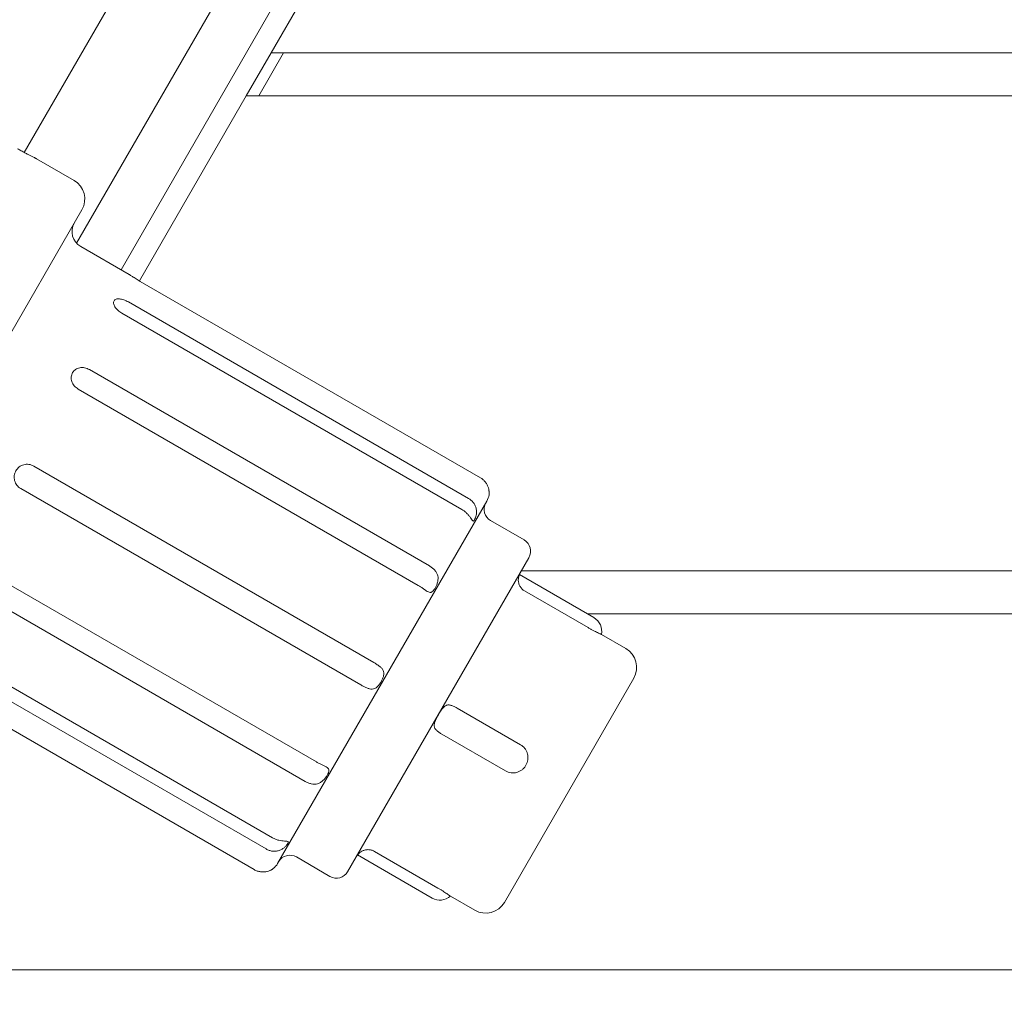
# Model space of a CAD drawing. Units: millimetres. Extents: x -5312 to 7714, y -4479 to 9140.
# Drawn here: x 272 to 500, y 4297 to 4525 of the extents above; entities that cross this region are included whole.
import ezdxf

# ---------------------------------------------------------------- set-up
doc = ezdxf.new("R2010")
doc.units = ezdxf.units.MM
doc.header["$LTSCALE"] = 0.2
doc.header["$MEASUREMENT"] = 0
doc.header["$PDMODE"] = 1
doc.layers.add('HAGS-Dim Plan', color=7, linetype='Continuous', lineweight=100)
doc.layers.add('HAGS-Plan', color=7, linetype='Continuous')
doc.styles.get("Standard").update_dxf_attribs({"font": 'g13f12d.shx', "height": 300})
doc.dimstyles.new('HAGS - Dim Plan', dxfattribs={"dimtxt": 300, "dimasz": 200, "dimexe": 0.18, "dimexo": 0.0625, "dimgap": 150, "dimtad": 0, "dimlfac": 0.001, "dimrnd": 0.01, "dimzin": 1, "dimdsep": 46, "dimtxsty": 'Standard', "dimblk": 'HAGS - Dim Plan arrow', "dimcen": 0.1, "dimse1": 1, "dimse2": 1, "dimclrd": 1, "dimadec": 0, "dimazin": 0, "dimtfac": 1, "dimtofl": 0, "dimtmove": 0, "dimatfit": 3, "dimfxl": 1, "dimtolj": 1, "dimtzin": 0, "dimarcsym": 0})

# ---------------------------------------------------------------- blocks, each defined once
blk = doc.blocks.new('HAGS - Dim Plan arrow')
at = {"color": 1, "lineweight": 0}
blk.add_lwpolyline([(0, 0, 0, 0.35, 0), (-1, 0, 0.015, 0.015, 0)], format="xyseb", dxfattribs=at)
blk = doc.blocks.new('*D19')
at = {"layer": 'Defpoints', "color": 0, "transparency": 16777216}
for p in [(-2783.17, 6380.97), (278.94, -2116.93), (6975.58, -2116.93)]:
    blk.add_point(p, dxfattribs=at)
at = {"layer": 'HAGS-Dim Plan', "color": 1, "lineweight": -2, "transparency": 16777216}
for p, q in [((6975.58, 6180.97), (6975.58, 2737.46)), ((6975.58, -1916.93), (6975.58, 1526.58))]:
    blk.add_line(p, q, dxfattribs=at)
at = {"layer": 'HAGS-Dim Plan', "color": 1, "lineweight": -2, "transparency": 16777216, "xscale": 200, "yscale": 200, "zscale": 200}
for p, rotation in [((6975.58, 6380.97), 90), ((6975.58, -2116.93), 270)]:
    blk.add_blockref('HAGS - Dim Plan arrow', p, dxfattribs=dict(at, rotation=rotation))
at = {"layer": 'HAGS-Dim Plan', "color": 0, "transparency": 16777216, "insert": (6975.58, 2132.02), "char_height": 300, "attachment_point": 5, "rotation": 90}
blk.add_mtext('\\A1;8.50m', dxfattribs=at)
blk = doc.blocks.new('*D20')
at = {"layer": 'Defpoints', "color": 0, "transparency": 16777216}
for p in [(-3369.71, 8196.24), (7517.16, 8196.24), (500, -3617.09)]:
    blk.add_point(p, dxfattribs=at)
at = {"layer": 'HAGS-Dim Plan', "color": 1, "lineweight": -2, "transparency": 16777216}
for p, q in [((7517.16, 7996.24), (7517.16, 3086.56)), ((7517.16, -3417.09), (7517.16, 1845.69))]:
    blk.add_line(p, q, dxfattribs=at)
at = {"layer": 'HAGS-Dim Plan', "color": 1, "lineweight": -2, "transparency": 16777216, "xscale": 200, "yscale": 200, "zscale": 200}
for p, rotation in [((7517.16, 8196.24), 90), ((7517.16, -3617.09), 270)]:
    blk.add_blockref('HAGS - Dim Plan arrow', p, dxfattribs=dict(at, rotation=rotation))
at = {"layer": 'HAGS-Dim Plan', "color": 0, "transparency": 16777216, "insert": (7517.16, 2466.13), "char_height": 300, "attachment_point": 5, "rotation": 90}
blk.add_mtext('\\A1;11.81m', dxfattribs=at)
blk = doc.blocks.new('*D21')
at = {"layer": 'Defpoints', "color": 0, "transparency": 16777216}
for p in [(5218.05, 8500.05), (-3712.92, 5718.38), (5218.05, 1502.34)]:
    blk.add_point(p, dxfattribs=at)
at = {"layer": 'HAGS-Dim Plan', "color": 1, "lineweight": -2, "transparency": 16777216}
for p, q in [((-3512.92, 8500.05), (146.6, 8500.05)), ((5018.05, 8500.05), (1358.53, 8500.05))]:
    blk.add_line(p, q, dxfattribs=at)
at = {"layer": 'HAGS-Dim Plan', "color": 1, "lineweight": -2, "transparency": 16777216, "xscale": 200, "yscale": 200, "zscale": 200, "rotation": 180}
blk.add_blockref('HAGS - Dim Plan arrow', (-3712.92, 8500.05), dxfattribs=at)
at = {"layer": 'HAGS-Dim Plan', "color": 1, "lineweight": -2, "transparency": 16777216, "xscale": 200, "yscale": 200, "zscale": 200}
blk.add_blockref('HAGS - Dim Plan arrow', (5218.05, 8500.05), dxfattribs=at)
at = {"layer": 'HAGS-Dim Plan', "color": 0, "transparency": 16777216, "insert": (752.57, 8500.05), "char_height": 300, "attachment_point": 5}
blk.add_mtext('\\A1;8.93m', dxfattribs=at)
blk = doc.blocks.new('*D22')
at = {"layer": 'Defpoints', "color": 0, "transparency": 16777216}
for p in [(6421.03, 8942.92), (-5312.3, 6527.16), (6421.03, 1500)]:
    blk.add_point(p, dxfattribs=at)
at = {"layer": 'HAGS-Dim Plan', "color": 1, "lineweight": -2, "transparency": 16777216}
for p, q in [((-5112.3, 8942.92), (-96.08, 8942.92)), ((6221.03, 8942.92), (1204.8, 8942.92))]:
    blk.add_line(p, q, dxfattribs=at)
at = {"layer": 'HAGS-Dim Plan', "color": 1, "lineweight": -2, "transparency": 16777216, "xscale": 200, "yscale": 200, "zscale": 200, "rotation": 180}
blk.add_blockref('HAGS - Dim Plan arrow', (-5312.3, 8942.92), dxfattribs=at)
at = {"layer": 'HAGS-Dim Plan', "color": 1, "lineweight": -2, "transparency": 16777216, "xscale": 200, "yscale": 200, "zscale": 200}
blk.add_blockref('HAGS - Dim Plan arrow', (6421.03, 8942.92), dxfattribs=at)
at = {"layer": 'HAGS-Dim Plan', "color": 0, "transparency": 16777216, "insert": (554.36, 8942.92), "char_height": 300, "attachment_point": 5}
blk.add_mtext('\\A1;11.73m', dxfattribs=at)

msp = doc.modelspace()

# ---------------------------------------------------------------- linework, layer by layer
at = {"layer": 'HAGS-Plan', "lineweight": 0}
for p, q in [((273.323, 4494.409), (454.725, 4808.606)), ((472.911, 4798.106), (285.437, 4473.391)), ((459.486, 4750.852), (295.736, 4467.229)), ((394.042, 4627.5), (330.533, 4517.5)), ((330.533, 4517.5), (324.76, 4507.5)), ((327.646, 4507.5), (333.42, 4517.5)), ((669.467, 4517.5), (330.533, 4517.5)), ((324.76, 4507.5), (300.023, 4464.655)), ((324.76, 4507.5), (675.24, 4507.5)), ((276.188, 4492.948), (284.845, 4487.95)), ((226.675, 4377.197), (286.675, 4481.12)), ((286.389, 4472.625), (297.633, 4466.134)), ((300.203, 4464.551), (379.011, 4419.051)), ((297.442, 4459.768), (376.25, 4414.268)), ((295.942, 4457.17), (374.75, 4411.67)), ((288.398, 4444.105), (367.207, 4398.605)), ((285.8, 4439.605), (364.609, 4394.105)), ((275.496, 4421.757), (354.304, 4376.257)), ((272.496, 4416.561), (351.304, 4371.061)), ((332.018, 4329.657), (380.518, 4413.661)), ((381.366, 4409.13), (389.16, 4404.63)), ((348.259, 4327.786), (390.259, 4400.532)), ((262.191, 4398.713), (341, 4353.213)), ((738.749, 4397.5), (388.508, 4397.5)), ((388.045, 4396.614), (405.329, 4386.635)), ((259.593, 4394.213), (338.401, 4348.713)), ((389.269, 4392.818), (403.991, 4384.318)), ((403.83, 4387.5), (744.523, 4387.5)), ((252.05, 4381.147), (330.858, 4335.647)), ((407.065, 4382.746), (412.739, 4379.47)), ((250.55, 4378.549), (329.358, 4333.049)), ((247.789, 4373.767), (326.597, 4328.267)), ((384.569, 4320.678), (414.569, 4372.64)), ((373.607, 4365.69), (388.329, 4357.19)), ((370.107, 4359.628), (384.829, 4351.128)), ((336.366, 4331.188), (344.16, 4326.688)), ((350.545, 4331.662), (367.829, 4321.683)), ((354.444, 4332.5), (369.167, 4324)), ((372.065, 4322.124), (377.739, 4318.848)), ((-236.299, 4305.062), (927.674, 4305.062))]:
    msp.add_line(p, q, dxfattribs=at)
for centre, radius, start, end in [((282.345, 4483.62), 5, 330, 60), ((288.389, 4476.089), 4, 150, 240), ((382.866, 4411.728), 3, 150, 240), ((377.054, 4415.661), 4, 330, 352.02474), ((387.66, 4402.032), 3, 330, 60), ((390.857, 4395.568), 3, 150, 159.59372), ((403.516, 4383.494), 3.627, 348.10365, 60), ((410.239, 4375.14), 5, 330, 60), ((334.866, 4328.59), 3, 60, 150), ((352.857, 4329.75), 3, 140.40628, 150), ((328.554, 4331.657), 4, 307.97526, 330), ((345.66, 4329.286), 3, 240, 330), ((369.643, 4324.824), 3.627, 240, 311.89635), ((380.239, 4323.178), 5, 240, 330)]:
    msp.add_arc(centre, radius, start, end, dxfattribs=at)
for points, knots in [([(276.188, 4492.948), (276.188, 4492.948), (276.159, 4492.962), (276.073, 4493.004), (276.038, 4493.021), (275.952, 4493.062), (275.902, 4493.087), (275.732, 4493.169), (275.594, 4493.237), (275.268, 4493.398), (275.079, 4493.492), (274.667, 4493.701), (274.443, 4493.816), (273.958, 4494.069), (273.7, 4494.205), (273.17, 4494.491), (272.894, 4494.642), (272.329, 4494.957), (272.045, 4495.118), (271.758, 4495.284)], [0.0234704215, 0.0234704215, 0.0234704215, 0.0234704215, 0.0244440284, 0.0244440284, 0.0249328375, 0.0249328375, 0.0254216466, 0.0254216466, 0.0263992648, 0.0263992648, 0.027376883, 0.027376883, 0.0283545012, 0.0283545012, 0.0293321194, 0.0293321194, 0.0303097376, 0.0303097376, 0.0312873558, 0.0312873558, 0.0312873558, 0.0312873558]), ([(300.203, 4464.551), (300.031, 4464.65), (299.862, 4464.749), (299.531, 4464.945), (299.367, 4465.043), (299.055, 4465.233), (298.907, 4465.323), (298.628, 4465.496), (298.497, 4465.579), (298.261, 4465.728), (298.155, 4465.795), (297.969, 4465.915), (297.89, 4465.966), (297.763, 4466.049), (297.714, 4466.08), (297.649, 4466.123), (297.633, 4466.134), (297.633, 4466.134), (297.633, 4466.134), (297.633, 4466.134)], [0, 0, 0, 0, 0.000588041, 0.000588041, 0.0011760819, 0.0011760819, 0.0017641228, 0.0017641228, 0.0023521638, 0.0023521638, 0.0029402047, 0.0029402047, 0.0035282457, 0.0035282457, 0.0041162866, 0.0041162866, 0.0047043275, 0.0047043275, 0.0047056439, 0.0047056439, 0.0047056439, 0.0047056439]), ([(295.942, 4457.17), (295.77, 4457.27), (295.606, 4457.377), (295.293, 4457.605), (295.143, 4457.728), (294.868, 4457.981), (294.743, 4458.111), (294.518, 4458.377), (294.417, 4458.513), (294.25, 4458.781), (294.182, 4458.913), (294.077, 4459.173), (294.041, 4459.3), (294.004, 4459.538), (294.002, 4459.651), (294.034, 4459.862), (294.066, 4459.957), (294.164, 4460.127), (294.231, 4460.203), (294.392, 4460.328), (294.488, 4460.378), (294.706, 4460.454), (294.831, 4460.479), (295.097, 4460.502), (295.241, 4460.501), (295.55, 4460.473), (295.711, 4460.446), (296.044, 4460.369), (296.218, 4460.317), (296.568, 4460.194), (296.743, 4460.122), (297.095, 4459.959), (297.272, 4459.867), (297.442, 4459.768)], [0, 0, 0, 0, 0.0005880409, 0.0005880409, 0.0011760818, 0.0011760818, 0.0017641228, 0.0017641228, 0.0023521637, 0.0023521637, 0.0029402046, 0.0029402046, 0.0035282455, 0.0035282455, 0.0041162865, 0.0041162865, 0.0047043274, 0.0047043274, 0.0052923683, 0.0052923683, 0.0058804092, 0.0058804092, 0.0064684501, 0.0064684501, 0.0070564911, 0.0070564911, 0.007644532, 0.007644532, 0.0082325729, 0.0082325729, 0.0088206138, 0.0088206138, 0.0094086548, 0.0094086548, 0.0094086548, 0.0094086548]), ([(285.8, 4439.605), (285.628, 4439.704), (285.467, 4439.817), (285.168, 4440.068), (285.028, 4440.208), (284.779, 4440.506), (284.67, 4440.664), (284.482, 4440.995), (284.404, 4441.17), (284.285, 4441.521), (284.243, 4441.7), (284.197, 4442.06), (284.192, 4442.241), (284.22, 4442.591), (284.252, 4442.763), (284.354, 4443.096), (284.422, 4443.252), (284.592, 4443.547), (284.695, 4443.686), (284.928, 4443.935), (285.058, 4444.046), (285.345, 4444.239), (285.502, 4444.322), (285.83, 4444.451), (286.003, 4444.5), (286.365, 4444.564), (286.55, 4444.578), (286.924, 4444.573), (287.116, 4444.553), (287.495, 4444.479), (287.681, 4444.426), (288.047, 4444.289), (288.228, 4444.203), (288.398, 4444.105)], [0, 0, 0, 0, 0.0005880409, 0.0005880409, 0.0011760818, 0.0011760818, 0.0017641228, 0.0017641228, 0.0023521637, 0.0023521637, 0.0029402046, 0.0029402046, 0.0035282455, 0.0035282455, 0.0041162865, 0.0041162865, 0.0047043274, 0.0047043274, 0.0052923683, 0.0052923683, 0.0058804092, 0.0058804092, 0.0064684501, 0.0064684501, 0.0070564911, 0.0070564911, 0.007644532, 0.007644532, 0.0082325729, 0.0082325729, 0.0088206138, 0.0088206138, 0.0094086548, 0.0094086548, 0.0094086548, 0.0094086548]), ([(272.496, 4416.561), (272.324, 4416.66), (272.164, 4416.775), (271.869, 4417.033), (271.732, 4417.178), (271.491, 4417.49), (271.386, 4417.656), (271.211, 4418.008), (271.14, 4418.195), (271.036, 4418.574), (271.003, 4418.767), (270.976, 4419.162), (270.982, 4419.36), (271.032, 4419.749), (271.076, 4419.942), (271.203, 4420.318), (271.284, 4420.496), (271.48, 4420.836), (271.597, 4420.999), (271.857, 4421.295), (272, 4421.428), (272.313, 4421.668), (272.484, 4421.773), (272.836, 4421.945), (273.02, 4422.013), (273.404, 4422.115), (273.598, 4422.146), (273.99, 4422.17), (274.189, 4422.163), (274.58, 4422.11), (274.771, 4422.065), (275.143, 4421.938), (275.326, 4421.855), (275.496, 4421.757)], [0, 0, 0, 0, 0.000588041, 0.000588041, 0.0011760819, 0.0011760819, 0.0017641228, 0.0017641228, 0.0023521638, 0.0023521638, 0.0029402047, 0.0029402047, 0.0035282457, 0.0035282457, 0.0041162866, 0.0041162866, 0.0047043275, 0.0047043275, 0.0052923685, 0.0052923685, 0.0058804094, 0.0058804094, 0.0064684504, 0.0064684504, 0.0070564913, 0.0070564913, 0.0076445322, 0.0076445322, 0.0082325732, 0.0082325732, 0.0088206141, 0.0088206141, 0.0094086551, 0.0094086551, 0.0094086551, 0.0094086551]), ([(379.011, 4419.051), (379.239, 4418.919), (379.451, 4418.767), (379.843, 4418.426), (380.025, 4418.233), (380.343, 4417.824), (380.48, 4417.609), (380.711, 4417.159), (380.804, 4416.924), (380.939, 4416.473), (380.984, 4416.251), (381.022, 4415.957), (381.03, 4415.865), (381.04, 4415.692), (381.042, 4415.612), (381.041, 4415.399), (381.033, 4415.29), (381.02, 4415.144), (381.015, 4415.107), (381.015, 4415.106), (381.015, 4415.106), (381.015, 4415.106)], [0.0000001972, 0.0000001972, 0.0000001972, 0.0000001972, 0.0007801677, 0.0007801677, 0.0015601382, 0.0015601382, 0.0023401086, 0.0023401086, 0.0031200791, 0.0031200791, 0.0039000496, 0.0039000496, 0.0042900348, 0.0042900348, 0.00468002, 0.00468002, 0.0054599905, 0.0054599905, 0.006239961, 0.006239961, 0.0062479668, 0.0062479668, 0.0062479668, 0.0062479668]), ([(374.75, 4411.67), (374.978, 4411.539), (375.193, 4411.392), (375.598, 4411.073), (375.79, 4410.898), (376.137, 4410.539), (376.293, 4410.356), (376.574, 4409.994), (376.699, 4409.815), (376.913, 4409.499), (377.005, 4409.359), (377.122, 4409.202), (377.158, 4409.158), (377.227, 4409.088), (377.26, 4409.062), (377.355, 4409.014), (377.414, 4409.02), (377.536, 4409.108), (377.598, 4409.187), (377.73, 4409.415), (377.797, 4409.559), (377.895, 4409.819), (377.927, 4409.913), (377.986, 4410.113), (378.014, 4410.218), (378.085, 4410.549), (378.119, 4410.795), (378.134, 4411.298), (378.116, 4411.562), (378.017, 4412.075), (377.937, 4412.329), (377.721, 4412.806), (377.586, 4413.031), (377.268, 4413.449), (377.089, 4413.639), (376.695, 4413.982), (376.479, 4414.136), (376.25, 4414.268)], [0.000000197, 0.000000197, 0.000000197, 0.000000197, 0.000780168, 0.000780168, 0.001560138, 0.001560138, 0.002340109, 0.002340109, 0.003120079, 0.003120079, 0.00390005, 0.00390005, 0.004290035, 0.004290035, 0.00468002, 0.00468002, 0.005459991, 0.005459991, 0.006239961, 0.006239961, 0.007019931, 0.007019931, 0.007409917, 0.007409917, 0.007799902, 0.007799902, 0.008579872, 0.008579872, 0.009359843, 0.009359843, 0.010139813, 0.010139813, 0.010919784, 0.010919784, 0.011699754, 0.011699754, 0.012479725, 0.012479725, 0.012479725, 0.012479725]), ([(364.609, 4394.105), (364.837, 4393.973), (365.057, 4393.836), (365.485, 4393.556), (365.694, 4393.411), (366.089, 4393.135), (366.274, 4393.003), (366.629, 4392.769), (366.799, 4392.667), (367.113, 4392.526), (367.262, 4392.485), (367.47, 4392.483), (367.536, 4392.493), (367.668, 4392.531), (367.733, 4392.56), (367.921, 4392.675), (368.042, 4392.789), (368.282, 4393.079), (368.397, 4393.251), (368.626, 4393.647), (368.735, 4393.862), (368.884, 4394.211), (368.932, 4394.333), (369.017, 4394.577), (369.055, 4394.702), (369.154, 4395.08), (369.198, 4395.344), (369.218, 4395.855), (369.195, 4396.111), (369.079, 4396.594), (368.986, 4396.826), (368.744, 4397.257), (368.594, 4397.458), (368.253, 4397.834), (368.064, 4398.006), (367.655, 4398.325), (367.435, 4398.473), (367.207, 4398.605)], [0.000000197, 0.000000197, 0.000000197, 0.000000197, 0.000780168, 0.000780168, 0.001560138, 0.001560138, 0.002340109, 0.002340109, 0.003120079, 0.003120079, 0.00390005, 0.00390005, 0.004290035, 0.004290035, 0.00468002, 0.00468002, 0.005459991, 0.005459991, 0.006239961, 0.006239961, 0.007019931, 0.007019931, 0.007409917, 0.007409917, 0.007799902, 0.007799902, 0.008579872, 0.008579872, 0.009359843, 0.009359843, 0.010139813, 0.010139813, 0.010919784, 0.010919784, 0.011699754, 0.011699754, 0.012479725, 0.012479725, 0.012479725, 0.012479725]), ([(389.269, 4392.818), (389.039, 4392.951), (388.831, 4393.112), (388.555, 4393.394), (388.469, 4393.495), (388.313, 4393.704), (388.243, 4393.813), (388.119, 4394.038), (388.064, 4394.155), (387.971, 4394.39), (387.933, 4394.508), (387.844, 4394.86), (387.815, 4395.094), (387.804, 4395.516), (387.821, 4395.71), (387.871, 4396.039), (387.905, 4396.178), (387.966, 4396.397), (387.995, 4396.478), (388.034, 4396.587), (388.045, 4396.614), (388.045, 4396.614)], [0.0000001973, 0.0000001973, 0.0000001973, 0.0000001973, 0.0007873223, 0.0007873223, 0.0011808848, 0.0011808848, 0.0015744473, 0.0015744473, 0.0019680098, 0.0019680098, 0.0023615723, 0.0023615723, 0.0031486974, 0.0031486974, 0.0039358224, 0.0039358224, 0.0047229474, 0.0047229474, 0.0055100725, 0.0055100725, 0.0062967088, 0.0062967088, 0.0062967088, 0.0062967088]), ([(403.991, 4384.318), (404.19, 4384.203), (404.387, 4384.092), (404.776, 4383.878), (404.97, 4383.773), (405.342, 4383.578), (405.518, 4383.487), (405.854, 4383.318), (406.013, 4383.239), (406.299, 4383.101), (406.427, 4383.04), (406.655, 4382.933), (406.751, 4382.889), (406.906, 4382.818), (406.965, 4382.791), (407.045, 4382.755), (407.065, 4382.746), (407.065, 4382.746), (407.065, 4382.746), (407.065, 4382.746)], [0, 0, 0, 0, 0.0006794155, 0.0006794155, 0.0013588309, 0.0013588309, 0.0020382464, 0.0020382464, 0.0027176618, 0.0027176618, 0.0033970773, 0.0033970773, 0.0040764927, 0.0040764927, 0.0047559082, 0.0047559082, 0.0054353236, 0.0054353236, 0.0054358372, 0.0054358372, 0.0054358372, 0.0054358372]), ([(351.304, 4371.061), (351.532, 4370.929), (351.76, 4370.804), (352.213, 4370.57), (352.443, 4370.46), (352.891, 4370.275), (353.109, 4370.2), (353.541, 4370.1), (353.756, 4370.076), (354.166, 4370.1), (354.367, 4370.149), (354.65, 4370.28), (354.742, 4370.332), (354.923, 4370.456), (355.012, 4370.527), (355.269, 4370.761), (355.431, 4370.945), (355.737, 4371.352), (355.879, 4371.569), (356.144, 4372.027), (356.261, 4372.258), (356.412, 4372.608), (356.457, 4372.726), (356.535, 4372.957), (356.567, 4373.071), (356.642, 4373.409), (356.663, 4373.632), (356.627, 4374.047), (356.571, 4374.246), (356.39, 4374.615), (356.263, 4374.789), (355.961, 4375.116), (355.784, 4375.27), (355.397, 4375.568), (355.191, 4375.71), (354.759, 4375.988), (354.533, 4376.125), (354.304, 4376.257)], [0.000000197, 0.000000197, 0.000000197, 0.000000197, 0.000780168, 0.000780168, 0.001560138, 0.001560138, 0.002340109, 0.002340109, 0.003120079, 0.003120079, 0.00390005, 0.00390005, 0.004290035, 0.004290035, 0.00468002, 0.00468002, 0.005459991, 0.005459991, 0.006239961, 0.006239961, 0.007019931, 0.007019931, 0.007409917, 0.007409917, 0.007799902, 0.007799902, 0.008579872, 0.008579872, 0.009359843, 0.009359843, 0.010139813, 0.010139813, 0.010919784, 0.010919784, 0.011699754, 0.011699754, 0.012479725, 0.012479725, 0.012479725, 0.012479725]), ([(370.107, 4359.628), (369.876, 4359.761), (369.656, 4359.899), (369.343, 4360.117), (369.241, 4360.192), (369.052, 4360.342), (368.963, 4360.419), (368.799, 4360.575), (368.723, 4360.657), (368.59, 4360.822), (368.533, 4360.906), (368.39, 4361.164), (368.333, 4361.349), (368.298, 4361.73), (368.319, 4361.931), (368.418, 4362.345), (368.496, 4362.561), (368.685, 4363.001), (368.795, 4363.224), (369.037, 4363.683), (369.164, 4363.911), (369.426, 4364.366), (369.563, 4364.594), (369.836, 4365.027), (369.974, 4365.234), (370.263, 4365.62), (370.408, 4365.792), (370.715, 4366.084), (370.879, 4366.204), (371.139, 4366.324), (371.229, 4366.355), (371.416, 4366.398), (371.513, 4366.41), (371.71, 4366.413), (371.811, 4366.406), (372.021, 4366.374), (372.129, 4366.349), (372.348, 4366.285), (372.459, 4366.246), (372.684, 4366.158), (372.8, 4366.107), (373.146, 4365.945), (373.376, 4365.823), (373.607, 4365.69)], [0.000000197, 0.000000197, 0.000000197, 0.000000197, 0.000787322, 0.000787322, 0.001180885, 0.001180885, 0.001574447, 0.001574447, 0.00196801, 0.00196801, 0.002361572, 0.002361572, 0.003148697, 0.003148697, 0.003935822, 0.003935822, 0.004722947, 0.004722947, 0.005510072, 0.005510072, 0.006297197, 0.006297197, 0.007084323, 0.007084323, 0.007871448, 0.007871448, 0.008658573, 0.008658573, 0.009445698, 0.009445698, 0.00983926, 0.00983926, 0.010232823, 0.010232823, 0.010626385, 0.010626385, 0.011019948, 0.011019948, 0.01141351, 0.01141351, 0.011807073, 0.011807073, 0.012594198, 0.012594198, 0.012594198, 0.012594198]), ([(384.829, 4351.128), (385.028, 4351.013), (385.235, 4350.92), (385.665, 4350.776), (385.89, 4350.725), (386.342, 4350.669), (386.568, 4350.664), (387.021, 4350.698), (387.249, 4350.738), (387.685, 4350.86), (387.896, 4350.942), (388.305, 4351.149), (388.497, 4351.272), (388.853, 4351.551), (389.02, 4351.709), (389.32, 4352.053), (389.451, 4352.238), (389.678, 4352.631), (389.774, 4352.842), (389.922, 4353.271), (389.975, 4353.491), (390.038, 4353.942), (390.048, 4354.172), (390.023, 4354.624), (389.989, 4354.848), (389.875, 4355.292), (389.797, 4355.506), (389.602, 4355.913), (389.482, 4356.11), (389.207, 4356.474), (389.054, 4356.64), (388.714, 4356.941), (388.526, 4357.076), (388.329, 4357.19)], [0, 0, 0, 0, 0.000679415, 0.000679415, 0.001358831, 0.001358831, 0.002038246, 0.002038246, 0.002717662, 0.002717662, 0.003397077, 0.003397077, 0.004076493, 0.004076493, 0.004755908, 0.004755908, 0.005435324, 0.005435324, 0.006114739, 0.006114739, 0.006794155, 0.006794155, 0.00747357, 0.00747357, 0.008152985, 0.008152985, 0.008832401, 0.008832401, 0.009511816, 0.009511816, 0.010191232, 0.010191232, 0.010870647, 0.010870647, 0.010870647, 0.010870647]), ([(338.401, 4348.713), (338.63, 4348.581), (338.863, 4348.466), (339.34, 4348.273), (339.587, 4348.194), (340.08, 4348.086), (340.324, 4348.057), (340.817, 4348.06), (341.065, 4348.094), (341.54, 4348.232), (341.774, 4348.338), (342.099, 4348.541), (342.204, 4348.616), (342.408, 4348.779), (342.507, 4348.867), (342.788, 4349.143), (342.958, 4349.342), (343.264, 4349.748), (343.397, 4349.949), (343.627, 4350.346), (343.719, 4350.533), (343.819, 4350.797), (343.846, 4350.883), (343.884, 4351.045), (343.895, 4351.122), (343.903, 4351.343), (343.872, 4351.478), (343.735, 4351.717), (343.627, 4351.826), (343.35, 4352.029), (343.178, 4352.125), (342.797, 4352.316), (342.587, 4352.412), (342.147, 4352.617), (341.921, 4352.724), (341.461, 4352.956), (341.228, 4353.081), (341, 4353.213)], [0.000000197, 0.000000197, 0.000000197, 0.000000197, 0.000780168, 0.000780168, 0.001560138, 0.001560138, 0.002340109, 0.002340109, 0.003120079, 0.003120079, 0.00390005, 0.00390005, 0.004290035, 0.004290035, 0.00468002, 0.00468002, 0.005459991, 0.005459991, 0.006239961, 0.006239961, 0.007019931, 0.007019931, 0.007409917, 0.007409917, 0.007799902, 0.007799902, 0.008579872, 0.008579872, 0.009359843, 0.009359843, 0.010139813, 0.010139813, 0.010919784, 0.010919784, 0.011699754, 0.011699754, 0.012479725, 0.012479725, 0.012479725, 0.012479725]), ([(329.358, 4333.049), (329.586, 4332.917), (329.823, 4332.809), (330.314, 4332.64), (330.572, 4332.578), (331.088, 4332.512), (331.346, 4332.506), (331.865, 4332.556), (332.126, 4332.612), (332.619, 4332.78), (332.858, 4332.895), (333.18, 4333.092), (333.282, 4333.162), (333.476, 4333.308), (333.568, 4333.385), (333.822, 4333.614), (333.966, 4333.768), (334.204, 4334.056), (334.296, 4334.186), (334.429, 4334.416), (334.468, 4334.51), (334.481, 4334.624), (334.478, 4334.657), (334.454, 4334.713), (334.434, 4334.736), (334.348, 4334.794), (334.253, 4334.818), (333.997, 4334.849), (333.831, 4334.859), (333.452, 4334.886), (333.236, 4334.904), (332.78, 4334.966), (332.54, 4335.01), (332.052, 4335.132), (331.808, 4335.209), (331.325, 4335.4), (331.087, 4335.515), (330.858, 4335.647)], [0.000000197, 0.000000197, 0.000000197, 0.000000197, 0.000780168, 0.000780168, 0.001560138, 0.001560138, 0.002340109, 0.002340109, 0.003120079, 0.003120079, 0.00390005, 0.00390005, 0.004290035, 0.004290035, 0.00468002, 0.00468002, 0.005459991, 0.005459991, 0.006239961, 0.006239961, 0.007019931, 0.007019931, 0.007409917, 0.007409917, 0.007799902, 0.007799902, 0.008579872, 0.008579872, 0.009359843, 0.009359843, 0.010139813, 0.010139813, 0.010919784, 0.010919784, 0.011699754, 0.011699754, 0.012479725, 0.012479725, 0.012479725, 0.012479725]), ([(350.545, 4331.662), (350.545, 4331.662), (350.545, 4331.662), (350.545, 4331.662), (350.563, 4331.685), (350.637, 4331.773), (350.693, 4331.838), (350.853, 4332.002), (350.955, 4332.099), (351.213, 4332.305), (351.372, 4332.417), (351.65, 4332.569), (351.75, 4332.617), (351.963, 4332.705), (352.076, 4332.745), (352.309, 4332.81), (352.43, 4332.837), (352.68, 4332.874), (352.809, 4332.886), (353.068, 4332.891), (353.197, 4332.884), (353.457, 4332.854), (353.587, 4332.83), (353.97, 4332.732), (354.214, 4332.633), (354.444, 4332.5)], [0.0062967088, 0.0062967088, 0.0062967088, 0.0062967088, 0.0062971975, 0.0062971975, 0.0070843225, 0.0070843225, 0.0078714475, 0.0078714475, 0.0086585726, 0.0086585726, 0.0094456976, 0.0094456976, 0.0098392601, 0.0098392601, 0.0102328226, 0.0102328226, 0.0106263851, 0.0106263851, 0.0110199477, 0.0110199477, 0.0114135102, 0.0114135102, 0.0118070727, 0.0118070727, 0.0125941977, 0.0125941977, 0.0125941977, 0.0125941977]), ([(331.015, 4328.503), (331.015, 4328.503), (330.987, 4328.482), (330.9, 4328.42), (330.862, 4328.394), (330.773, 4328.336), (330.72, 4328.303), (330.539, 4328.197), (330.384, 4328.115), (330.021, 4327.963), (329.807, 4327.89), (329.35, 4327.78), (329.101, 4327.743), (328.594, 4327.716), (328.334, 4327.726), (327.817, 4327.797), (327.563, 4327.856), (327.067, 4328.025), (326.826, 4328.135), (326.597, 4328.267)], [0.0062479668, 0.0062479668, 0.0062479668, 0.0062479668, 0.0070199314, 0.0070199314, 0.0074099167, 0.0074099167, 0.0077999019, 0.0077999019, 0.0085798724, 0.0085798724, 0.0093598428, 0.0093598428, 0.0101398133, 0.0101398133, 0.0109197838, 0.0109197838, 0.0116997542, 0.0116997542, 0.0124797247, 0.0124797247, 0.0124797247, 0.0124797247]), ([(329.075, 4327.748), (329.244, 4327.766), (329.409, 4327.795), (329.793, 4327.885), (330.008, 4327.958), (330.223, 4328.048), (330.255, 4328.061), (330.285, 4328.075)], [0.0025907702, 0.0025907702, 0.0025907702, 0.0025907702, 0.0031200791, 0.0031200791, 0.0039000496, 0.0039000496, 0.0040390382, 0.0040390382, 0.0040390382, 0.0040390382]), ([(330.579, 4328.222), (330.605, 4328.236), (330.629, 4328.25), (330.69, 4328.285), (330.724, 4328.306), (330.756, 4328.326)], [0.00453460296, 0.00453460296, 0.00453460296, 0.00453460296, 0.00468002004, 0.00468002004, 0.00492073501, 0.00492073501, 0.00492073501, 0.00492073501]), ([(372.065, 4322.124), (372.065, 4322.124), (372.047, 4322.137), (371.976, 4322.188), (371.924, 4322.226), (371.784, 4322.325), (371.696, 4322.387), (371.492, 4322.528), (371.376, 4322.609), (371.11, 4322.789), (370.965, 4322.886), (370.652, 4323.091), (370.482, 4323.201), (370.127, 4323.425), (369.943, 4323.539), (369.562, 4323.769), (369.363, 4323.886), (369.167, 4324)], [0.0054358372, 0.0054358372, 0.0054358372, 0.0054358372, 0.0061147391, 0.0061147391, 0.0067941545, 0.0067941545, 0.00747357, 0.00747357, 0.0081529854, 0.0081529854, 0.0088324009, 0.0088324009, 0.0095118163, 0.0095118163, 0.0101912318, 0.0101912318, 0.0108706472, 0.0108706472, 0.0108706472, 0.0108706472])]:
    msp.add_open_spline(points, degree=3, knots=knots, dxfattribs=at)
msp.add_open_spline([(327.661, 4327.84), (327.789, 4327.809), (327.919, 4327.783), (328.048, 4327.765)], degree=3, dxfattribs=at)

# ---------------------------------------------------------------- dimensions: what is measured, and where the dimension line sits
at = {"layer": 'HAGS-Dim Plan'}
dim = msp.add_linear_dim(base=(6421.025, 8942.916), p1=(-5312.303, 6527.164), p2=(6421.025, 1500), dimstyle='HAGS - Dim Plan', override={"dimpost": 'm'}, dxfattribs=at)
dim.commit()
dim.dimension.update_dxf_attribs({"geometry": '*D22', "text_midpoint": (554.361, 8942.916), "dimtype": 160})
dim = msp.add_linear_dim(base=(5218.052, 8500.052), p1=(-3712.921, 5718.384), p2=(5218.052, 1502.341), dimstyle='HAGS - Dim Plan', override={"dimpost": 'm'}, dxfattribs=at)
dim.commit()
dim.dimension.update_dxf_attribs({"geometry": '*D21', "text_midpoint": (752.565, 8500.052)})
for base, p1, p2, picture, middle in [((7517.163, 8196.244), (500, -3617.088), (-3369.71, 8196.244), '*D20', (7517.163, 2466.125)), ((6975.585, -2116.935), (-2783.167, 6380.973), (278.944, -2116.935), '*D19', (6975.585, 2132.019))]:
    dim = msp.add_linear_dim(base=base, p1=p1, p2=p2, angle=90, dimstyle='HAGS - Dim Plan', override={"dimpost": 'm'}, dxfattribs=at)
    dim.commit()
    dim.dimension.update_dxf_attribs({"geometry": picture, "text_midpoint": middle, "dimtype": 160})

doc.saveas('drawing.dxf')
